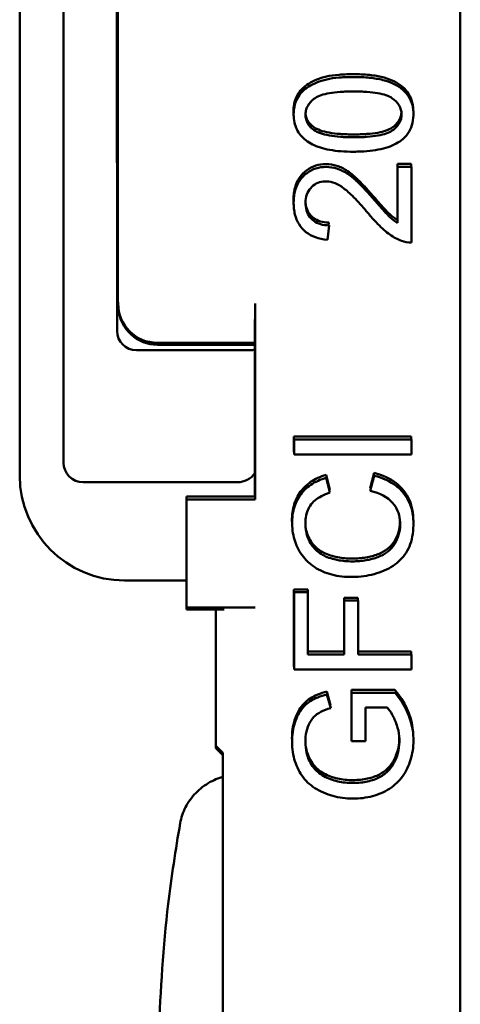
# Paper-space layout 'Layout1' of a CAD drawing. Units: inches. Extents: x 0 to 16.4, y 0 to 10.4.
# Drawn here: x 6.4 to 6.6, y 6 to 6.5 of the extents above; entities that cross this region are included whole.
import ezdxf

# ---------------------------------------------------------------- set-up
doc = ezdxf.new("R2010")
doc.units = ezdxf.units.IN
doc.header["$MEASUREMENT"] = 0
doc.layers.add('Viewport7ForCustomObjects_0', color=7, linetype='Continuous')
doc.layers.add('Visible (ANSI)', color=7, linetype='Continuous', lineweight=50)

# ---------------------------------------------------------------- blocks, each defined once
blk = doc.blocks.new('CustomObjectsInViewport7_0')
at = {"layer": 'Visible (ANSI)'}
for p, q in [((-10001.81267368605, -10003.33572114767), (-10001.81296436757, -10001.07109131075)), ((-10002.03803132724, -10002.40052219521), (-10002.03798772411, -10002.74022372067)), ((-10002.01560030527, -10002.7336055047), (-10002.01564172831, -10002.41088848789)), ((-10001.98828613142, -10002.46250272684), (-10001.98825999174, -10002.66615063397)), ((-10001.98776159386, -10002.65086376024), (-10001.98778213101, -10002.49086376156)), ((-10001.84484655528, -10002.58087088921), (-10001.83777057683, -10002.58086998096)), ((-10001.84484287069, -10002.60957665252), (-10001.84484655528, -10002.58087088921)), ((-10001.84474966456, -10002.58232230515), (-10001.83767368605, -10002.58232230515)), ((-10001.84474966456, -10002.61102806869), (-10001.84474966456, -10002.58232230515)), ((-10001.83777057683, -10002.58086998096), (-10001.83777039041, -10002.58232230515)), ((-10001.83767368605, -10002.58232230515), (-10001.83767368605, -10002.62101593738)), ((-10001.87979187484, -10002.6122709369), (-10001.88055933455, -10002.61965327463)), ((-10001.87988492115, -10002.61082401865), (-10001.88003480476, -10002.61226757853)), ((-10001.98767368605, -10002.65229683143), (-10001.98767368605, -10002.65168574459)), ((-10001.91767368605, -10002.75239558916), (-10001.91767368605, -10002.65229683143)), ((-10001.91774874604, -10002.75095353215), (-10001.91776037891, -10002.66032467822)), ((-10001.91775884219, -10002.67229683142), (-10001.96767368605, -10002.67229683142)), ((-10001.96755871107, -10002.67332155174), (-10001.91775871148, -10002.67331515955)), ((-10001.96755871107, -10002.67332155174), (-10001.91775871148, -10002.67331515955)), ((-10001.97825870825, -10002.67614935031), (-10001.92016551763, -10002.67614189364)), ((-10001.89775268771, -10002.72024363913), (-10001.83775268821, -10002.7202359377)), ((-10001.89775169208, -10002.72800033469), (-10001.89775268771, -10002.72024363913)), ((-10001.89767368605, -10002.72168826303), (-10001.83767368605, -10002.72168826303)), ((-10001.89767368605, -10002.72944495866), (-10001.89767368605, -10002.72168826303)), ((-10001.83775268821, -10002.7202359377), (-10001.83775250179, -10002.72168826303)), ((-10001.83767368605, -10002.72168826303), (-10001.83767368605, -10002.72944495866)), ((-10001.89767368605, -10002.72800032468), (-10001.89775169208, -10002.72800033469)), ((-10001.83767368605, -10002.72944495866), (-10001.89767368605, -10002.72944495866)), ((-10001.85879304849, -10002.74660840886), (-10001.85678329969, -10002.7388514552)), ((-10001.926668445, -10002.74361085031), (-10002.00558225905, -10002.74362097947)), ((-10001.8812958338, -10002.73985788073), (-10001.87945295219, -10002.74747957103)), ((-10001.8812193499, -10002.74130461683), (-10001.8793774466, -10002.74892654361)), ((-10001.85871743125, -10002.74805803329), (-10001.85670668681, -10002.74030133767)), ((-10001.93274874592, -10002.75095545751), (-10001.95274874575, -10002.75095802465)), ((-10001.95274164845, -10002.80625140208), (-10001.95274874575, -10002.75095802465)), ((-10001.93267368605, -10002.75239558916), (-10001.952673629, -10002.75239558916)), ((-10001.91774874604, -10002.75095353215), (-10001.93274874592, -10002.75095545751)), ((-10001.91767368605, -10002.75239558916), (-10001.93267368605, -10002.75239558916)), ((-10001.95267368605, -10002.80768896705), (-10001.95267368605, -10002.78380841458)), ((-10001.98435442728, -10002.79384325082), (-10001.95274324165, -10002.7938391933)), ((-10001.89774265071, -10002.798439516), (-10001.89066667226, -10002.79843860775)), ((-10001.89773758223, -10002.83792678665), (-10001.89774265071, -10002.798439516)), ((-10001.89066667226, -10002.79843860775), (-10001.89066648671, -10002.79988414055)), ((-10001.89767368605, -10002.79988414055), (-10001.89059770754, -10002.79988414055)), ((-10001.89767368605, -10002.83937141152), (-10001.89767368605, -10002.79988414055)), ((-10001.89059770754, -10002.79988414055), (-10001.89059770754, -10002.83162969021)), ((-10001.87207825048, -10002.80270390185), (-10001.86500227203, -10002.8027029936)), ((-10001.8720747235, -10002.83018177126), (-10001.87207825048, -10002.80270390185)), ((-10001.8720098334, -10002.80415182057), (-10001.86493385489, -10002.80415182057)), ((-10001.8720098334, -10002.83162969021), (-10001.8720098334, -10002.80415182057)), ((-10001.86500227203, -10002.8027029936), (-10001.86500208606, -10002.80415182057)), ((-10001.86493385489, -10002.80415182057), (-10001.86493385489, -10002.83162969021)), ((-10001.95267368605, -10002.80625139336), (-10001.95274164845, -10002.80625140208)), ((-10001.95274164845, -10002.80625140208), (-10001.95274134374, -10002.8086252853)), ((-10001.95274164845, -10002.80625140208), (-10001.95274134374, -10002.8086252853)), ((-10001.94074134384, -10002.80862374501), (-10001.95274134374, -10002.8086252853)), ((-10001.94074134384, -10002.80862374501), (-10001.95274134374, -10002.8086252853)), ((-10001.93267368605, -10002.80768896705), (-10001.95267368605, -10002.80768896705)), ((-10001.94074134384, -10002.80862374501), (-10001.94074133265, -10002.80871092883)), ((-10001.94074134384, -10002.80862374501), (-10001.94074133265, -10002.80871092883)), ((-10001.93343960056, -10002.8087099916), (-10001.94074133265, -10002.80871092883)), ((-10001.93343960056, -10002.8087099916), (-10001.94074133265, -10002.80871092883)), ((-10001.93773257235, -10002.87696015426), (-10001.93774133268, -10002.80871054376)), ((-10001.93767368605, -10002.87839964517), (-10001.93767368605, -10002.80871053508)), ((-10001.93267368605, -10002.80768896705), (-10001.91767368605, -10002.80768896705)), ((-10001.89059770754, -10002.83018414882), (-10001.8720747235, -10002.83018177126)), ((-10001.89059770754, -10002.83162969021), (-10001.8720098334, -10002.83162969021)), ((-10001.86493385489, -10002.83018085468), (-10001.83773857643, -10002.83017736397)), ((-10001.86493385489, -10002.83162969021), (-10001.83767368605, -10002.83162969021)), ((-10001.83773857643, -10002.83017736397), (-10001.83773839002, -10002.83162969021)), ((-10001.83767368605, -10002.83162969021), (-10001.83767368605, -10002.83937141152)), ((-10001.89767368605, -10002.83792677845), (-10001.89773758223, -10002.83792678665)), ((-10001.83767368605, -10002.83937141152), (-10001.89767368605, -10002.83937141152)), ((-10001.86834235722, -10002.8497527232), (-10001.84608602586, -10002.84974986644)), ((-10001.86830847782, -10002.87453521183), (-10001.86834235722, -10002.8497527232)), ((-10001.88095928324, -10002.850622853), (-10001.8789936888, -10002.85761560628)), ((-10001.88089701682, -10002.85206963138), (-10001.87893231997, -10002.8590626369)), ((-10001.86827997922, -10002.85120112106), (-10001.84602364767, -10002.85120112106)), ((-10001.86824928083, -10002.87598361384), (-10001.86827997922, -10002.85120112106)), ((-10001.85002978735, -10002.8587781249), (-10001.86120400071, -10002.8587781249)), ((-10001.86120400071, -10002.8587781249), (-10001.86120400071, -10002.87598361384)), ((-10001.86825107499, -10002.87453520447), (-10001.86830847782, -10002.87453521183)), ((-10001.93773257235, -10002.87696015426), (-10001.93773223842, -10002.87956169504)), ((-10001.93773257235, -10002.87696015426), (-10001.93767368605, -10002.87701902545)), ((-10001.93773257235, -10002.87696015426), (-10001.93773223842, -10002.87956169504)), ((-10001.93415118977, -10002.88314182451), (-10001.93773223842, -10002.87956169504)), ((-10001.93415118977, -10002.88314182451), (-10001.93773223842, -10002.87956169504)), ((-10001.93767368605, -10002.87839964517), (-10001.93409309696, -10002.88198023426)), ((-10001.86120400071, -10002.87598361384), (-10001.86824928083, -10002.87598361384)), ((-10001.93410748008, -10003.22367347523), (-10001.93415134634, -10002.88192198488)), ((-10001.93409309696, -10003.22511342859), (-10001.93409309696, -10002.88198023426))]:
    blk.add_line(p, q, dxfattribs=at)
at = {"layer": 'Visible (ANSI)', "extrusion": (0, 0, -1)}
for centre, radius, start, end in [((10001.96776159402, -10002.6508611931), 0.02000000000007352, 354.4353048661565, 359.9926456747702), ((10001.96767368605, -10002.65229683143), 0.01999999999999993, 270, 0), ((10002.00558354477, -10002.73360421898), 0.01001676057570586, 269.9926456748745, 359.9926456748745), ((10001.92666984832, -10002.73267793379), 0.01093291661480306, 215.3289768682218, 269.9926456747702), ((10001.15558752333, -10003.05023434577), 0.811609874166688, 6.44426951153045, 6.444863788237489)]:
    blk.add_arc(centre, radius, start, end, dxfattribs=at)
at = {"layer": 'Visible (ANSI)'}
for centre, radius, start, end in [((-10001.96756127822, -10002.65332155191), 0.01999999999999868, 184.7833211088737, 270.0073543252298), ((-10001.96756127822, -10002.65332155191), 0.01999999999999831, 184.783321106684, 270.0073543252298), ((-10001.97825999183, -10002.6661493504), 0.009999999999984842, 180.0073543252298, 270.0073543252298), ((-10001.92016680121, -10002.66614189372), 0.01000000000000614, 270.0073543251256, 283.9362103294293), ((-10001.98436131062, -10002.74021683733), 0.0536264139292919, 180.0073543252298, 270.0073543252298), ((-10001.15558237371, -10003.05023492743), 0.8116150565386719, 173.5557304875258, 178.2434233538737)]:
    blk.add_arc(centre, radius, start, end, dxfattribs=at)
at = {"layer": 'Visible (ANSI)', "extrusion": (0, 0, -1)}
blk.add_ellipse((-10001.82901388576, -10002.58434470269), major_axis=(-0.01387974820711073, -0.03579110042767187), ratio=0.576958336743958, start_param=6.046888026934675, end_param=6.277932261430254, dxfattribs=at)
at = {"layer": 'Visible (ANSI)'}
for centre, major_axis, start_param, end_param in [((-10002.78548031216, -10003.4799371547), (-0.9385687385387216, -0.7266697249066272), 3.233751626849542, 3.236289286012931), ((-10002.78549881531, -10003.48126782612), (-0.9386620040897833, -0.7265492468759802), 3.147094837473096, 3.236289286012714)]:
    blk.add_ellipse(centre, major_axis=major_axis, ratio=0.1117201518352415, start_param=start_param, end_param=end_param, dxfattribs=at)
for points, knots in [([(-10001.89607131534, -10002.54582259052), (-10001.89540794104, -10002.54461924581), (-10001.89378955356, -10002.54241241765), (-10001.89047558477, -10002.53976216223), (-10001.88624624197, -10002.53769934733), (-10001.88137883415, -10002.53610244379), (-10001.87606778814, -10002.53530177809), (-10001.87086526627, -10002.53501700093), (-10001.86635281784, -10002.53496544811), (-10001.86206606508, -10002.53510300329), (-10001.85690029756, -10002.53554621573), (-10001.85137362091, -10002.53658323067), (-10001.84617135613, -10002.53860471341), (-10001.84199604633, -10002.54140412059), (-10001.83887562564, -10002.54494098955), (-10001.83736413999, -10002.54857872751), (-10001.83686724785, -10002.5514683833), (-10001.83677620029, -10002.5528234423), (-10001.83675961401, -10002.55329062081)], [0.4695064836338127, 0.4695064836338127, 0.4695064836338127, 0.4695064836338127, 0.5026623284066994, 0.5358181731795861, 0.5689740179524728, 0.6021298627253595, 0.6352857074982462, 0.6518636298846896, 0.6684415522711329, 0.6850194746575763, 0.7015973970440197, 0.7347532418169064, 0.7679090865897931, 0.8010649313626799, 0.8342207761355666, 0.8673766209084532, 0.8839545432948965, 0.8925972541114853, 0.8925972541114853, 0.8925972541114853, 0.8925972541114853]), ([(-10001.8959699255, -10002.54726743168), (-10001.89530639674, -10002.54606417213), (-10001.89368772601, -10002.54385755172), (-10001.89037341707, -10002.54120772169), (-10001.88614380953, -10002.53914544967), (-10001.88127619678, -10002.53754917091), (-10001.87596504804, -10002.53674918693), (-10001.87076248965, -10002.53646507755), (-10001.86625003465, -10002.53641410394), (-10001.86196329958, -10002.53655220936), (-10001.85679758899, -10002.53699608485), (-10001.85127104549, -10002.53803380917), (-10001.84606904023, -10002.54005595964), (-10001.84189408979, -10002.54285590273), (-10001.83877412311, -10002.54639317219), (-10001.83726310439, -10002.55003110413), (-10001.83669909022, -10002.55331362806), (-10001.83656244109, -10002.55696466153), (-10001.83745925256, -10002.5628836673), (-10001.84018574967, -10002.56674741992), (-10001.84287706287, -10002.56883044654)], [0.4695064836338127, 0.4695064836338127, 0.4695064836338127, 0.4695064836338127, 0.5026623284066994, 0.5358181731795861, 0.5689740179524728, 0.6021298627253595, 0.6352857074982462, 0.6518636298846896, 0.6684415522711329, 0.6850194746575763, 0.7015973970440197, 0.7347532418169064, 0.7679090865897931, 0.8010649313626799, 0.8342207761355666, 0.8673766209084532, 0.8839545432948965, 0.9005324656813399, 0.9336883104542266, 1, 1, 1, 1]), ([(-10001.89790522172, -10002.55631102005), (-10001.8980124784, -10002.55527753386), (-10001.89808689397, -10002.55279866879), (-10001.8975652359, -10002.54916755949), (-10001.89665842626, -10002.54688759532), (-10001.89607131534, -10002.54582259052)], [0.3883696380833817, 0.3883696380833817, 0.3883696380833817, 0.3883696380833817, 0.4108181731795861, 0.4401623284066994, 0.4695064836338127, 0.4695064836338127, 0.4695064836338127, 0.4695064836338127]), ([(-10001.84287706287, -10002.56883044654), (-10001.84496700111, -10002.57044274198), (-10001.84893124793, -10002.57235652832), (-10001.8558667911, -10002.57389575818), (-10001.86089727059, -10002.57443500016), (-10001.86531704158, -10002.57461284188), (-10001.87007422827, -10002.57461971052), (-10001.87755784485, -10002.57422367452), (-10001.88582774014, -10002.57247412915), (-10001.89281069448, -10002.56847810244), (-10001.89650286334, -10002.56360984135), (-10001.89781263868, -10002.55880165208), (-10001.89803077357, -10002.5545518445), (-10001.89746427539, -10002.55061220886), (-10001.89655717311, -10002.54833236111), (-10001.8959699255, -10002.54726743168)], [0, 0, 0, 0, 0.05868831045422659, 0.08803246568133988, 0.1173766209084532, 0.1320486985220098, 0.1467207761355665, 0.1760649313626798, 0.2347532418169063, 0.2934415522711329, 0.3521298627253595, 0.3814740179524728, 0.4108181731795861, 0.4401623284066994, 0.4695064836338127, 0.4695064836338127, 0.4695064836338127, 0.4695064836338127]), ([(-10001.84761996387, -10002.54720753441), (-10001.84843904451, -10002.54664743443), (-10001.85048785262, -10002.54566413317), (-10001.8547860252, -10002.54460468625), (-10001.85940588141, -10002.5440721346), (-10001.86368651059, -10002.5438586014), (-10001.86728620782, -10002.54380555753), (-10001.8708807144, -10002.54385921056), (-10001.87515899719, -10002.54407086995), (-10001.87976913726, -10002.54460002329), (-10001.8840750273, -10002.54564520702), (-10001.88706696639, -10002.54713287977), (-10001.88912452347, -10002.54893036862), (-10001.89067280642, -10002.55090324475), (-10001.89159808486, -10002.55307335422), (-10001.89192231755, -10002.55549949878), (-10001.89166318158, -10002.55793650317), (-10001.89059491209, -10002.56075773223), (-10001.88897079953, -10002.56251555883), (-10001.8875278687, -10002.5635145644)], [0.4990287669813855, 0.4990287669813855, 0.4990287669813855, 0.4990287669813855, 0.5303394690450489, 0.5616501711087123, 0.5929608731723757, 0.6086162242042075, 0.6242715752360392, 0.6399269262678708, 0.6555822772997026, 0.686892979363366, 0.7182036814270294, 0.7495143834906928, 0.7808250855543561, 0.8121357876180195, 0.8434464896816829, 0.8747571917453464, 0.9060678938090099, 0.9373785958726732, 1, 1, 1, 1]), ([(-10001.8875278687, -10002.5635145644), (-10001.88660617637, -10002.56413533828), (-10001.88437244834, -10002.56522184712), (-10001.8798583425, -10002.56638521279), (-10001.87510820214, -10002.5669644719), (-10001.87075639799, -10002.56719383165), (-10001.8671114713, -10002.56724663275), (-10001.86351675712, -10002.56718830366), (-10001.85922967596, -10002.56697124799), (-10001.85462384877, -10002.56643221701), (-10001.85033063948, -10002.56537112368), (-10001.8473735999, -10002.56385113174), (-10001.84531211229, -10002.56203750993), (-10001.84378851194, -10002.56005313605), (-10001.84289578513, -10002.55788743106), (-10001.84251157758, -10002.5546461009), (-10001.84354322581, -10002.55079074894), (-10001.84598815439, -10002.54832339091), (-10001.84761996387, -10002.54720753441)], [0, 0, 0, 0, 0.03118929793633659, 0.06237859587267319, 0.09356789380900978, 0.1091625427771781, 0.1247571917453464, 0.1403518407135147, 0.155946489681683, 0.1871357876180196, 0.2183250855543561, 0.2495143834906927, 0.2807036814270293, 0.3118929793633659, 0.3430822772997025, 0.3742715752360391, 0.4366501711087123, 0.4990287669813855, 0.4990287669813855, 0.4990287669813855, 0.4990287669813855]), ([(-10001.89182597828, -10002.55561690056), (-10001.89178638659, -10002.55589550439), (-10001.89159029898, -10002.55694755768), (-10001.8906945704, -10002.55931220104), (-10001.88907023223, -10002.56106981916), (-10001.88762717318, -10002.56206863952)], [0.8950212953071988, 0.8950212953071988, 0.8950212953071988, 0.8950212953071988, 0.9060678938090099, 0.9373785958726732, 1, 1, 1, 1]), ([(-10001.88762717318, -10002.56206863952), (-10001.88670540117, -10002.56268929508), (-10001.88447153371, -10002.5637755172), (-10001.87995727857, -10002.56493830344), (-10001.8752070639, -10002.56551695283), (-10001.87085523034, -10002.56574575399), (-10001.86721029691, -10002.56579808724), (-10001.86361559025, -10002.56573929674), (-10001.85932853698, -10002.56552169079), (-10001.85472277902, -10002.56498206863), (-10001.85042970596, -10002.56392042424), (-10001.8474728615, -10002.56240005276), (-10001.84541160671, -10002.56058616636), (-10001.84388826108, -10002.55860159693), (-10001.84301347064, -10002.5564786312), (-10001.84281566236, -10002.55491113487), (-10001.84280896357, -10002.55415994118)], [0, 0, 0, 0, 0.03118929793633659, 0.06237859587267319, 0.09356789380900978, 0.1091625427771781, 0.1247571917453464, 0.1403518407135147, 0.155946489681683, 0.1871357876180196, 0.2183250855543561, 0.2495143834906927, 0.2807036814270293, 0.3118929793633659, 0.3430822772997025, 0.3724202009950537, 0.3724202009950537, 0.3724202009950537, 0.3724202009950537]), ([(-10001.8978966572, -10002.60182955943), (-10001.89798071714, -10002.60091454352), (-10001.89806547042, -10002.59886439966), (-10001.8978666718, -10002.59576621944), (-10001.89707920753, -10002.59189085644), (-10001.8951665411, -10002.58772081171), (-10001.89128181798, -10002.58379494809), (-10001.88677997588, -10002.58147809585), (-10001.8814283212, -10002.58067446929), (-10001.87672039307, -10002.58138471678), (-10001.87314425799, -10002.58281217678), (-10001.87033412157, -10002.58445793967), (-10001.86791130976, -10002.58630216069), (-10001.86589748594, -10002.58808767093), (-10001.86413231769, -10002.58979509677), (-10001.86215710507, -10002.59182753881), (-10001.85995831827, -10002.59419982724), (-10001.85754714681, -10002.5968987486), (-10001.8540098692, -10002.60098729308), (-10001.85139609243, -10002.60391640225), (-10001.84950774267, -10002.60590821898), (-10001.84824060105, -10002.60709774175), (-10001.8467095731, -10002.60836233988), (-10001.84546482198, -10002.60920712442), (-10001.84484287069, -10002.60957665252)], [0.7497176401944247, 0.7497176401944247, 0.7497176401944247, 0.7497176401944247, 0.7592204029732423, 0.7701649301108222, 0.7811094572484021, 0.8029985115235618, 0.8248875657987217, 0.8467766200738815, 0.8686656743490413, 0.890554728624201, 0.9014992557617809, 0.9124437828993608, 0.9233883100369407, 0.9288605736057306, 0.9343328371745205, 0.9398051007433105, 0.9452773643121004, 0.9507496278808905, 0.9562218914496804, 0.9671664185872604, 0.9726386821560503, 0.9781109457248403, 0.9890554728624201, 1, 1, 1, 1]), ([(-10001.88055933455, -10002.61965327463), (-10001.88510975662, -10002.61924312324), (-10001.89063190765, -10002.61727836688), (-10001.89538482135, -10002.61192271807), (-10001.89713535213, -10002.60766846097), (-10001.89782010906, -10002.60374698722), (-10001.89798003755, -10002.60045127656), (-10001.89777169257, -10002.59721082974), (-10001.89698373087, -10002.59333556784), (-10001.8950705292, -10002.58916576866), (-10001.8911853022, -10002.5852404037), (-10001.88668316275, -10002.58292412932), (-10001.88133140497, -10002.58212118969), (-10001.87662356804, -10002.58283204147), (-10001.87304761621, -10002.58425996049), (-10001.87023769106, -10002.58590608406), (-10001.86781511599, -10002.58775061605), (-10001.86580152137, -10002.58953638476), (-10001.86403657229, -10002.59124403716), (-10001.86206162058, -10002.59327673272), (-10001.85986313829, -10002.59564930336), (-10001.85745231328, -10002.59834853419), (-10001.85391556048, -10002.60243753267), (-10001.85130215971, -10002.60536697731), (-10001.84941406563, -10002.60735903641), (-10001.84814707671, -10002.60854872182), (-10001.84661621108, -10002.60981351646), (-10001.84537156841, -10002.61065846076), (-10001.84474966456, -10002.61102806869)], [0.6497751315974434, 0.6497751315974434, 0.6497751315974434, 0.6497751315974434, 0.693553240147763, 0.7154422944229228, 0.7373313486980826, 0.7482758758356625, 0.7592204029732423, 0.7701649301108222, 0.7811094572484021, 0.8029985115235618, 0.8248875657987217, 0.8467766200738815, 0.8686656743490413, 0.890554728624201, 0.9014992557617809, 0.9124437828993608, 0.9233883100369407, 0.9288605736057306, 0.9343328371745205, 0.9398051007433105, 0.9452773643121004, 0.9507496278808905, 0.9562218914496804, 0.9671664185872604, 0.9726386821560503, 0.9781109457248403, 0.9890554728624201, 1, 1, 1, 1]), ([(-10001.8427849677, -10002.62017737569), (-10001.84479320673, -10002.619442679), (-10001.84875435714, -10002.61733283787), (-10001.85363225317, -10002.61302599329), (-10001.85836606099, -10002.60784532062), (-10001.86351831695, -10002.60166597651), (-10001.86775907151, -10002.5972101133), (-10001.87129876742, -10002.59403942269), (-10001.87426589889, -10002.5918757007), (-10001.8778483987, -10002.59010424359), (-10001.88196539263, -10002.58956938874), (-10001.88558989281, -10002.59034728833), (-10001.88868535194, -10002.59239629678), (-10001.8910049892, -10002.59553482994), (-10001.89197126874, -10002.59939716991), (-10001.89173028285, -10002.60389857578), (-10001.89034121443, -10002.60734169598), (-10001.88690689701, -10002.61111730695), (-10001.88298600096, -10002.61224549923), (-10001.87979187484, -10002.6122709369)], [0.2600281461014072, 0.2600281461014072, 0.2600281461014072, 0.2600281461014072, 0.2826456805737737, 0.3052632150461403, 0.3165719822823235, 0.3278807495185068, 0.3504982839908733, 0.3618070512270566, 0.3731158184632399, 0.3957333529356064, 0.4183508874079729, 0.4409684218803395, 0.463585956352706, 0.4862034908250725, 0.508821025297439, 0.5314385597698056, 0.5540560942421722, 0.5766736287145386, 0.6219086976592717, 0.6219086976592717, 0.6219086976592717, 0.6219086976592717]), ([(-10001.89182214733, -10002.60107780333), (-10001.89177562985, -10002.60148782273), (-10001.89149659272, -10002.60326544315), (-10001.89043489336, -10002.60589613185), (-10001.88700009134, -10002.60967130197), (-10001.88307905051, -10002.61079899096), (-10001.87988492115, -10002.61082401865)], [0.5248286998515527, 0.5248286998515527, 0.5248286998515527, 0.5248286998515527, 0.5314385597698056, 0.5540560942421722, 0.5766736287145386, 0.6219086976592717, 0.6219086976592717, 0.6219086976592717, 0.6219086976592717]), ([(-10001.85678329969, -10002.7388514552), (-10001.85230537641, -10002.73997125099), (-10001.84669026792, -10002.7425458155), (-10001.84136958973, -10002.74787535898), (-10001.83853929775, -10002.75263393509), (-10001.8371990683, -10002.75714480159), (-10001.83680467185, -10002.76043752553), (-10001.83674322244, -10002.76183566043), (-10001.83673309645, -10002.762203891)], [0.0554868473473789, 0.0554868473473789, 0.0554868473473789, 0.0554868473473789, 0.08714793379579991, 0.1029784770200104, 0.1188090202442209, 0.1346395634684314, 0.1425548350805367, 0.1453681443223671, 0.1453681443223671, 0.1453681443223671, 0.1453681443223671]), ([(-10001.89868895, -10002.76534415191), (-10001.89879058563, -10002.76396137804), (-10001.89881587085, -10002.76095886354), (-10001.89804876405, -10002.75526725299), (-10001.89535702612, -10002.74894239992), (-10001.88957062734, -10002.74311191653), (-10001.88430133749, -10002.74071112426), (-10001.8812958338, -10002.73985788073)], [0.4371954603822111, 0.4371954603822111, 0.4371954603822111, 0.4371954603822111, 0.4512504279526416, 0.4670809711768521, 0.4987420576252731, 0.5304031440736942, 0.5620642305221152, 0.5620642305221152, 0.5620642305221152, 0.5620642305221152]), ([(-10001.85670668681, -10002.74030133767), (-10001.8522289073, -10002.74142170822), (-10001.84661412932, -10002.74399699345), (-10001.84129413526, -10002.74932721983), (-10001.83846445411, -10002.75408615919), (-10001.83712480366, -10002.75859719768), (-10001.83665514817, -10002.76252250858), (-10001.83661169297, -10002.76674402783), (-10001.83710849916, -10002.77154921477), (-10001.83906547254, -10002.77819466482), (-10001.84279427126, -10002.78326228313), (-10001.84801344541, -10002.78713570085), (-10001.85282708613, -10002.78940055793), (-10001.85802218721, -10002.79100496824), (-10001.86339163058, -10002.7919298803), (-10001.86915742664, -10002.79215353683), (-10001.87644897054, -10002.79156613905), (-10001.88443846226, -10002.78915090893), (-10001.89191792255, -10002.78386385652), (-10001.8968207708, -10002.7761947412), (-10001.89866141866, -10002.76895942573), (-10001.89876424683, -10002.76256754672), (-10001.89797425792, -10002.7567118386), (-10001.89528170817, -10002.75038733109), (-10001.88949456106, -10002.74455759047), (-10001.88422496309, -10002.74215747457), (-10001.8812193499, -10002.74130461683)], [0.0554868473473789, 0.0554868473473789, 0.0554868473473789, 0.0554868473473789, 0.08714793379579991, 0.1029784770200104, 0.1188090202442209, 0.1346395634684314, 0.1425548350805367, 0.1504701066926419, 0.1663006499168524, 0.182131193141063, 0.213792279589484, 0.2296228228136945, 0.245453366037905, 0.2612839092621155, 0.277114452486326, 0.2929449957105365, 0.308775538934747, 0.340436625383168, 0.372097711831589, 0.40375879828001, 0.4354198847284311, 0.4512504279526416, 0.4670809711768521, 0.4987420576252731, 0.5304031440736942, 0.5620642305221152, 0.5620642305221152, 0.5620642305221152, 0.5620642305221152]), ([(-10001.8793774466, -10002.74892654361), (-10001.88255590827, -10002.74992012041), (-10001.88767348487, -10002.75254160471), (-10001.89087507639, -10002.75748151473), (-10001.89194535745, -10002.76246758992), (-10001.89191550269, -10002.76825558672), (-10001.8902430967, -10002.77420940898), (-10001.88636232519, -10002.77873072781), (-10001.88245562373, -10002.78122311355), (-10001.87781325597, -10002.78296048128), (-10001.87174704589, -10002.78415374247), (-10001.86413529656, -10002.78409440224), (-10001.85759445579, -10002.78300531727), (-10001.85192106599, -10002.78085673652), (-10001.8476929776, -10002.77756102998), (-10001.84488547979, -10002.77297422947), (-10001.84342395901, -10002.76812849125), (-10001.84333920533, -10002.76095284928), (-10001.84519093511, -10002.75661153152), (-10001.84729763079, -10002.75415257986)], [0.5864559621051018, 0.5864559621051018, 0.5864559621051018, 0.5864559621051018, 0.6123024644735329, 0.638148966841964, 0.6510722180261795, 0.6639954692103951, 0.6898419715788263, 0.7156884739472575, 0.7286117251314731, 0.7415349763156887, 0.7673814786841198, 0.7932279810525509, 0.819074483420982, 0.8449209857894131, 0.8707674881578442, 0.8966139905262754, 0.9224604928947067, 0.9483069952631378, 1, 1, 1, 1]), ([(-10001.89189783925, -10002.76514938048), (-10001.89189439464, -10002.76519226711), (-10001.89166439344, -10002.76796358175), (-10001.89031535695, -10002.77276383088), (-10001.88643400514, -10002.77728465154), (-10001.88252698379, -10002.77977653581), (-10001.87788439307, -10002.78151330765), (-10001.87181802987, -10002.78270579018), (-10001.86420628822, -10002.78264547293), (-10001.8576655873, -10002.78155554841), (-10001.85199247333, -10002.77940623945), (-10001.847764808, -10002.77610999023), (-10001.84495789897, -10002.7715228294), (-10001.84368353628, -10002.76729565975), (-10001.84350532963, -10002.76445031757), (-10001.84352127532, -10002.7633788124)], [0.6635899565800765, 0.6635899565800765, 0.6635899565800765, 0.6635899565800765, 0.6639954692103951, 0.6898419715788263, 0.7156884739472575, 0.7286117251314731, 0.7415349763156887, 0.7673814786841198, 0.7932279810525509, 0.819074483420982, 0.8449209857894131, 0.8707674881578442, 0.8966139905262754, 0.9224604928947067, 0.938406297746805, 0.938406297746805, 0.938406297746805, 0.938406297746805]), ([(-10001.84608602586, -10002.84974986644), (-10001.84103652191, -10002.85591204238), (-10001.83739245398, -10002.8637067719), (-10001.83674146692, -10002.87195972938), (-10001.83671268868, -10002.8733569861)], [0.1575257923985421, 0.1575257923985421, 0.1575257923985421, 0.1575257923985421, 0.2067890055714156, 0.2168877329651333, 0.2168877329651333, 0.2168877329651333, 0.2168877329651333]), ([(-10001.89869361577, -10002.87690973383), (-10001.8987579034, -10002.87583177981), (-10001.89880885074, -10002.87299349842), (-10001.89837826932, -10002.86857659998), (-10001.89713743988, -10002.86398721876), (-10001.89518839801, -10002.85985537622), (-10001.8926778572, -10002.85655294786), (-10001.88859477978, -10002.85321229563), (-10001.88433259473, -10002.85147419885), (-10001.88095928324, -10002.850622853)], [0.4577324269858014, 0.4577324269858014, 0.4577324269858014, 0.4577324269858014, 0.4654208747290012, 0.4777366780222195, 0.4900524813154379, 0.5023682846086562, 0.5146840879018746, 0.5269998911950929, 0.5516314977815296, 0.5516314977815296, 0.5516314977815296, 0.5516314977815296]), ([(-10001.84602364767, -10002.85120112106), (-10001.84097493473, -10002.8573639451), (-10001.8364399784, -10002.86706754787), (-10001.83657748453, -10002.88095163422), (-10001.83890222684, -10002.88857173232), (-10001.84212428374, -10002.894090723), (-10001.84513833116, -10002.89754934594), (-10001.84875259065, -10002.90040514982), (-10001.8544469199, -10002.90337989167), (-10001.86229896287, -10002.90547747396), (-10001.87306338134, -10002.90540522556), (-10001.88118100627, -10002.90315105896), (-10001.8871861119, -10002.90003572839), (-10001.89209612164, -10002.89618960765), (-10001.89645383074, -10002.88977764978), (-10001.89850578638, -10002.88211956939), (-10001.89881118436, -10002.87507035769), (-10001.89831830726, -10002.87002114237), (-10001.89707688875, -10002.86543192045), (-10001.89512731654, -10002.86130032812), (-10001.89261635186, -10002.85799822203), (-10001.88853284568, -10002.85465809392), (-10001.88427043756, -10002.85292054424), (-10001.88089701682, -10002.85206963138)], [0.1575257923985421, 0.1575257923985421, 0.1575257923985421, 0.1575257923985421, 0.2067890055714156, 0.2314206121578523, 0.256052218744289, 0.2683680220375074, 0.2806838253307258, 0.2929996286239441, 0.3053154319171625, 0.3299470385035992, 0.3545786450900359, 0.3792102516764726, 0.391526054969691, 0.4038418582629093, 0.428473464849346, 0.4531050714357828, 0.4654208747290012, 0.4777366780222195, 0.4900524813154379, 0.5023682846086562, 0.5146840879018746, 0.5269998911950929, 0.5516314977815296, 0.5516314977815296, 0.5516314977815296, 0.5516314977815296]), ([(-10001.87893231997, -10002.8590626369), (-10001.88091098178, -10002.85962524749), (-10001.88433082619, -10002.86096186239), (-10001.88772519003, -10002.86337058822), (-10001.8902948109, -10002.86732016774), (-10001.89186462167, -10002.87230839458), (-10001.89199955066, -10002.8780670073), (-10001.89119760906, -10002.88305973859), (-10001.88941587725, -10002.88723266383), (-10001.8862246189, -10002.8916318209), (-10001.88092404273, -10002.89511540892), (-10001.87481303857, -10002.8968572538), (-10001.86956506154, -10002.89738961718), (-10001.86407649805, -10002.89733261502), (-10001.85820659809, -10002.89641568961), (-10001.8524452061, -10002.89387393384), (-10001.84814459149, -10002.89008916896), (-10001.84532178406, -10002.88488877995), (-10001.84382618746, -10002.87937362747), (-10001.84370365045, -10002.87344510324), (-10001.8447115928, -10002.86869050949), (-10001.84625269732, -10002.86488024588), (-10001.84786243678, -10002.86160395127), (-10001.84914485114, -10002.85974716106), (-10001.85002978735, -10002.8587781249)], [0.5692594222648284, 0.5692594222648284, 0.5692594222648284, 0.5692594222648284, 0.5817517693615182, 0.5942441164582078, 0.6067364635548975, 0.6192288106515873, 0.631721157748277, 0.6442135048449666, 0.6567058519416564, 0.6691981990383461, 0.6941828932317256, 0.7191675874251049, 0.7316599345217947, 0.7441522816184843, 0.7691369758118638, 0.7941216700052431, 0.8191063641986226, 0.844091058392002, 0.8690757525853814, 0.8940604467787608, 0.9190451409721403, 0.93153748806883, 0.9440298351655196, 0.9690145293588991, 0.9690145293588991, 0.9690145293588991, 0.9690145293588991]), ([(-10001.89189590842, -10002.87659482811), (-10001.8917808444, -10002.87834833643), (-10001.89124473814, -10002.88164040891), (-10001.88947363016, -10002.88578697861), (-10001.88628180718, -10002.89018572603), (-10001.88098078391, -10002.89366863365), (-10001.87486955622, -10002.89540969413), (-10001.8696215109, -10002.89594138388), (-10001.86413295478, -10002.89588367723), (-10001.85826317255, -10002.89496599838), (-10001.85250210687, -10002.89242350312), (-10001.84820197809, -10002.88863818625), (-10001.8453798382, -10002.88343743496), (-10001.84406031798, -10002.87856910694), (-10001.84386068249, -10002.87535217936), (-10001.84387643198, -10002.8740871406)], [0.6319558154878082, 0.6319558154878082, 0.6319558154878082, 0.6319558154878082, 0.6442135048449666, 0.6567058519416564, 0.6691981990383461, 0.6941828932317256, 0.7191675874251049, 0.7316599345217947, 0.7441522816184843, 0.7691369758118638, 0.7941216700052431, 0.8191063641986226, 0.844091058392002, 0.8690757525853814, 0.8852674292714371, 0.8852674292714371, 0.8852674292714371, 0.8852674292714371]), ([(-10001.95592046014, -10002.91787225465), (-10001.95542680134, -10002.91507746984), (-10001.9545148718, -10002.91235839773), (-10001.95185918598, -10002.90713483392), (-10001.95009786903, -10002.90467522124), (-10001.94581592393, -10002.90026391681), (-10001.94329846804, -10002.89835924076), (-10001.93928456011, -10002.89618627372), (-10001.93799107385, -10002.89559631404), (-10001.93599096985, -10002.8948442595), (-10001.93531175575, -10002.89461523823), (-10001.93446716006, -10002.89436250834), (-10001.93430863581, -10002.89431644133), (-10001.93414976117, -10002.89427163787)], [2.040624437794025e-06, 2.040624437794025e-06, 2.040624437794025e-06, 2.040624437794025e-06, 0.02228093146535352, 0.02228093146535352, 0.04549658210112478, 0.04549658210112478, 0.06948611671177593, 0.06948611671177593, 0.08030840153950106, 0.08030840153950106, 0.08576827522400746, 0.08576827522400746, 0.08702624943777115, 0.08702624943777115, 0.08702624943777115, 0.08702624943777115]), ([(-10001.95592046014, -10002.91787225465), (-10001.95713359621, -10002.92474026602), (-10001.95825268779, -10002.93161397903), (-10001.9603026842, -10002.94537281623), (-10001.96123326669, -10002.95225599313), (-10001.96206923742, -10002.95914190557)], [-0.1095069456977114, -0.1095069456977114, -0.1095069456977114, -0.1095069456977114, -0.05475814416715829, -0.05475814416715829, -2.795863784789945e-09, -2.795863784789945e-09, -2.795863784789945e-09, -2.795863784789945e-09])]:
    blk.add_open_spline(points, degree=3, knots=knots, dxfattribs=at)
for points in [[(-10001.87945295219, -10002.74747957103), (-10001.87953828395, -10002.74750625749), (-10001.87962316902, -10002.7475331725), (-10001.87970760701, -10002.74756031638)], [(-10001.8789936888, -10002.85761560628), (-10001.87910088364, -10002.85764610081), (-10001.87920728963, -10002.85767690549), (-10001.87931290353, -10002.8577080142)]]:
    blk.add_open_spline(points, degree=3, dxfattribs=at)

psp = doc.layouts.get("Layout1")

# ---------------------------------------------------------------- block references
at = {"layer": 'Viewport7ForCustomObjects_0'}
psp.add_blockref('CustomObjectsInViewport7_0', (10008.42300229528, 10008.99215419328), dxfattribs=at)

doc.saveas('drawing.dxf')
